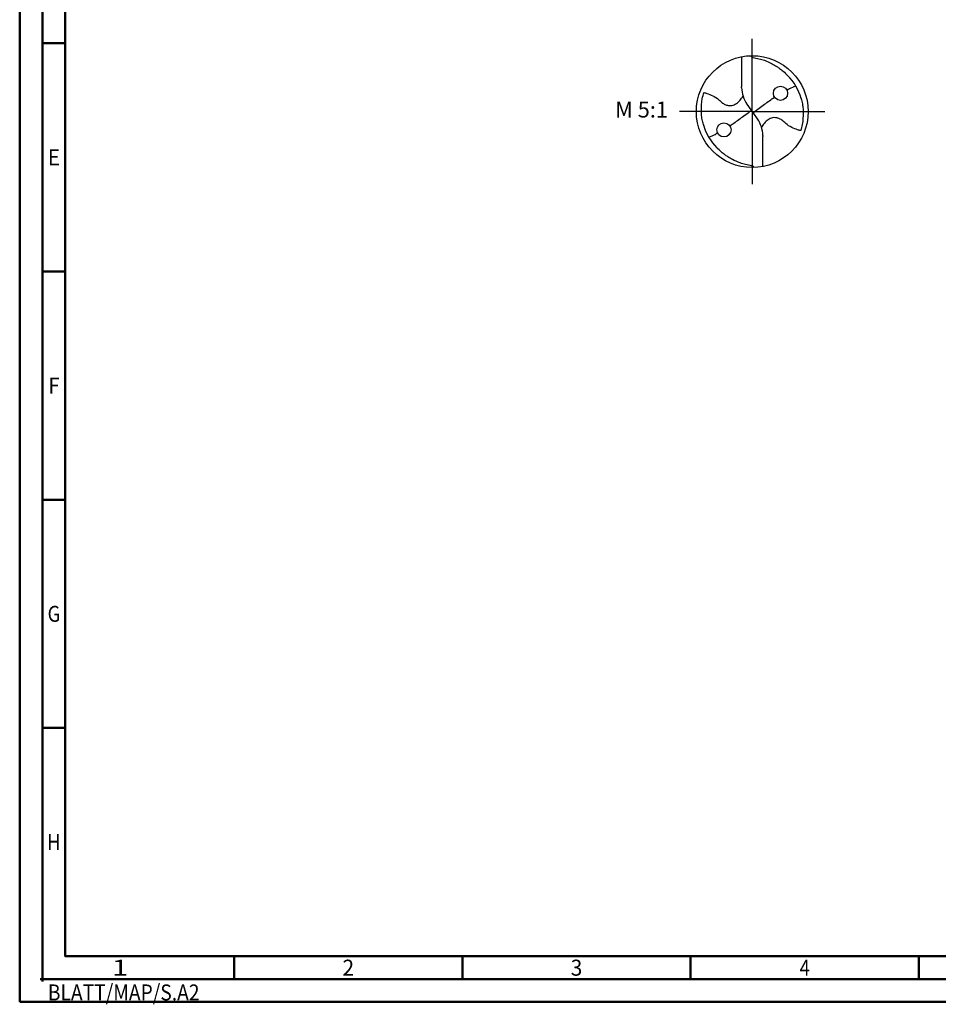
# Model space of a CAD drawing. Units: millimetres. Extents: x -225 to 369, y -196 to 225.
# Drawn here: x -225 to -24, y -196 to 20 of the extents above; entities that cross this region are included whole.
import ezdxf
from ezdxf.enums import TextEntityAlignment as Align

# ---------------------------------------------------------------- set-up
doc = ezdxf.new("R2010")
doc.units = ezdxf.units.MM
doc.linetypes.add('GEN7', pattern=[15, 10, -2.5, 0, -2.5])
doc.layers.get('0').update_dxf_attribs({"linetype": 'CONTINUOUS'})
for name, color, linetype in [('AM_0', 7, 'CONTINUOUS'), ('AM_6', 2, 'CONTINUOUS'), ('AM_7', 4, 'GEN7')]:
    doc.layers.add(name, color=color, linetype=linetype)
doc.layers.add('AM_BOR', color=7, linetype='CONTINUOUS', lineweight=50)
doc.styles.get("Standard").update_dxf_attribs({"font": 'ISOCP.SHX'})

# ---------------------------------------------------------------- blocks, each defined once
blk = doc.blocks.new('MEGA_DRILL_STEEL_PLUS_kleiner_6')
at = {"layer": 'AM_0'}
for p, q in [((-0.0952, 0.4909), (-0.0952, 0.2213)), ((-0.0949, 0.2136), (-0.0952, 0.2213)), ((-0.0473, 0.0661), (-0.0132, 0.0158)), ((-0.0129, 0.009), (0.0129, -0.009)), ((0.0473, -0.0661), (0.0132, -0.0158)), ((0.0949, -0.2136), (0.0951, -0.2213)), ((0.0951, -0.4909), (0.0951, -0.2213))]:
    blk.add_line(p, q, dxfattribs=at)
for centre, radius in [((0, 0), 0.5), ((0.2526, 0.1636), 0.0632), ((-0.2527, -0.1636), 0.0632)]:
    blk.add_circle(centre, radius, dxfattribs=at)
for centre, radius, start, end in [((0, 0), 0.4521, 15.11124, 45.56806), ((0.1813, 0.2214), 0.2764, 181.6, 214.16918), ((-0.1814, -0.2213), 0.2764, 1.6, 34.16918), ((0, 0), 0.4521, 195.11124, 225.56806)]:
    blk.add_arc(centre, radius, start, end, dxfattribs=at)
for points, knots in [([(-0.0158, 0.4998), (-0.0151, 0.4984), (-0.0128, 0.4945), (-0.0067, 0.4875), (0.0196, 0.4812), (0.0584, 0.4744), (0.1169, 0.4567), (0.1703, 0.4332), (0.2147, 0.4069), (0.2474, 0.384), (0.2809, 0.3584), (0.3036, 0.3357), (0.3165, 0.3228)], [0, 0, 0, 0, 0.0047069, 0.0134221, 0.0271291, 0.0830634, 0.1336578, 0.2092931, 0.2577908, 0.2879648, 0.3292566, 0.3839739, 0.3839739, 0.3839739, 0.3839739]), ([(0.3099, 0.1904), (0.331, 0.2057), (0.3508, 0.2148), (0.371, 0.2228), (0.3893, 0.2297)], [24.760051, 24.760051, 24.760051, 24.760051, 25.188734, 28.916166, 28.916166, 28.916166, 28.916166]), ([(-0.434, -0.1266), (-0.4382, -0.1118), (-0.4466, -0.0819), (-0.4537, -0.0369), (-0.4565, 0.0292), (-0.4525, 0.0991), (-0.438, 0.1522), (-0.433, 0.1704)], [0, 0, 0, 0, 0.0462702, 0.0931625, 0.1362538, 0.2447372, 0.3011462, 0.3011462, 0.3011462, 0.3011462]), ([(-0.433, 0.1704), (-0.424, 0.1679), (-0.3971, 0.1604), (-0.3499, 0.1431), (-0.3026, 0.1114), (-0.2691, 0.0776), (-0.2375, 0.0594), (-0.209, 0.0536), (-0.1754, 0.0541), (-0.14, 0.071), (-0.1074, 0.1014), (-0.0906, 0.1263), (-0.0824, 0.1386)], [0, 0, 0, 0, 0.0280808, 0.0839632, 0.1499254, 0.1969361, 0.2261504, 0.2579352, 0.2830569, 0.3257887, 0.371347, 0.4156591, 0.4156591, 0.4156591, 0.4156591]), ([(0.0132, -0.0158), (0.0126, -0.0148), (0.0118, -0.0133), (0.012, -0.0101), (0.0148, -0.0065), (0.023, 0.0015), (0.0473, 0.0209), (0.1, 0.0583), (0.1479, 0.0933), (0.1797, 0.1155), (0.1993, 0.1297)], [0, 0, 0, 0, 0.212146, 0.327912, 0.574557, 1.062215, 2.540188, 6.452407, 13.422954, 13.836333, 13.836333, 13.836333, 13.836333]), ([(0.434, 0.1267), (0.4381, 0.1118), (0.4466, 0.0819), (0.4537, 0.0369), (0.4565, -0.0292), (0.4524, -0.0991), (0.438, -0.1522), (0.433, -0.1704)], [0, 0, 0, 0, 0.0462702, 0.0931625, 0.1362538, 0.2447372, 0.3011462, 0.3011462, 0.3011462, 0.3011462]), ([(-0.0132, 0.0158), (-0.0126, 0.0148), (-0.0118, 0.0133), (-0.012, 0.0101), (-0.0148, 0.0065), (-0.0231, -0.0015), (-0.0473, -0.0209), (-0.1001, -0.0583), (-0.1481, -0.0934), (-0.18, -0.1157), (-0.1993, -0.1297)], [0, 0, 0, 0, 0.212146, 0.327912, 0.574557, 1.062215, 2.540188, 6.452407, 13.422954, 13.870038, 13.870038, 13.870038, 13.870038]), ([(0.433, -0.1704), (0.424, -0.1679), (0.397, -0.1604), (0.3499, -0.143), (0.3025, -0.1114), (0.2691, -0.0776), (0.2374, -0.0594), (0.2089, -0.0536), (0.1753, -0.0541), (0.14, -0.071), (0.1074, -0.1014), (0.0906, -0.1263), (0.0823, -0.1386)], [0, 0, 0, 0, 0.0280808, 0.0839632, 0.1499254, 0.1969361, 0.2261504, 0.2579352, 0.2830569, 0.3257887, 0.371347, 0.4156591, 0.4156591, 0.4156591, 0.4156591]), ([(-0.3096, -0.1911), (-0.33, -0.2052), (-0.3503, -0.2146), (-0.371, -0.2228), (-0.3894, -0.2297)], [24.660055, 24.660055, 24.660055, 24.660055, 25.188734, 28.916166, 28.916166, 28.916166, 28.916166]), ([(0.0158, -0.4997), (0.015, -0.4984), (0.0128, -0.4945), (0.0067, -0.4874), (-0.0196, -0.4812), (-0.0585, -0.4744), (-0.1169, -0.4567), (-0.1704, -0.4332), (-0.2147, -0.4069), (-0.2474, -0.384), (-0.2809, -0.3584), (-0.3036, -0.3357), (-0.3165, -0.3228)], [0, 0, 0, 0, 0.0047069, 0.0134221, 0.0271291, 0.0830634, 0.1336578, 0.2092931, 0.2577908, 0.2879648, 0.3292566, 0.3839739, 0.3839739, 0.3839739, 0.3839739])]:
    blk.add_open_spline(points, degree=3, knots=knots, dxfattribs=at)
at = {"layer": 'AM_7'}
for q in [(0, 0.65), (-0.65, 0), (0.65, 0), (0, -0.65)]:
    blk.add_line((0, 0), q, dxfattribs=at)
blk = doc.blocks.new('*U11')
at = {"color": 0, "linetype": 'ByBlock'}
for p, q in [((-0.53, 0), (0.53, 0)), ((0, -0.53), (0, 0.53))]:
    blk.add_line(p, q, dxfattribs=at)
at = {"color": 0, "linetype": 'ByBlock', "width": 0.883178}
blk.add_text('BLATT/MAP/S.A2', height=3.5, dxfattribs=at).set_placement((1.17, -1.17), align=Align.TOP_LEFT)
blk = doc.blocks.new('A2')
at = {"layer": 'AM_BOR', "color": 1}
for p, q in [((10, 210), (5, 210)), ((10, 160), (5, 160)), ((10, 110), (5, 110)), ((10, 60), (5, 60)), ((47, 10), (47, 5)), ((97, 10), (97, 5)), ((147, 10), (147, 5)), ((197, 10), (197, 5))]:
    blk.add_line(p, q, dxfattribs=at)
for points in [[(0, 0), (594, 0), (594, 420), (0, 420)], [(10, 410), (10, 10), (584, 10), (584, 410)]]:
    blk.add_lwpolyline(points, close=True, dxfattribs=at)
at = {"layer": 'AM_BOR', "color": 7}
blk.add_lwpolyline([(5, 5), (589, 5), (589, 415), (5, 415)], close=True, dxfattribs=at)
at = {"layer": 'AM_BOR', "color": 1}
blk.add_blockref('*U11', (5, 5), dxfattribs=at)
at = {"layer": 'AM_BOR', "color": 2}
for s, width, p in [('E', 0.964286, (7.5, 185)), ('F', 0.964286, (7.5, 135)), ('G', 0.84375, (7.5, 85)), ('H', 0.84375, (7.5, 35)), ('1', 1.35, (22, 7.5)), ('2', 0.964286, (72, 7.5)), ('3', 0.964286, (122, 7.5)), ('4', 0.84375, (172, 7.5))]:
    blk.add_text(s, height=3.5, dxfattribs=dict(at, width=width)).set_placement(p, align=Align.MIDDLE_CENTER)
blk = doc.blocks.new('MAPAL_FRAME-Model')
blk.add_blockref('A2', (0, 0))

msp = doc.modelspace()

# ---------------------------------------------------------------- block references
at = {"layer": 'AM_0'}
msp.add_blockref('MAPAL_FRAME-Model', (-225, -195), dxfattribs=at)
at = {"layer": 'AM_0', "xscale": 24.5, "yscale": 24.5, "zscale": 24.5}
msp.add_blockref('MEGA_DRILL_STEEL_PLUS_kleiner_6', (-64.5, 0), dxfattribs=at)

# ---------------------------------------------------------------- texts
at = {"layer": 'AM_6', "insert": (-88.75, 0), "char_height": 3.5, "width": 100, "attachment_point": 5}
msp.add_mtext('M 5:1', dxfattribs=at)

doc.saveas('drawing.dxf')
